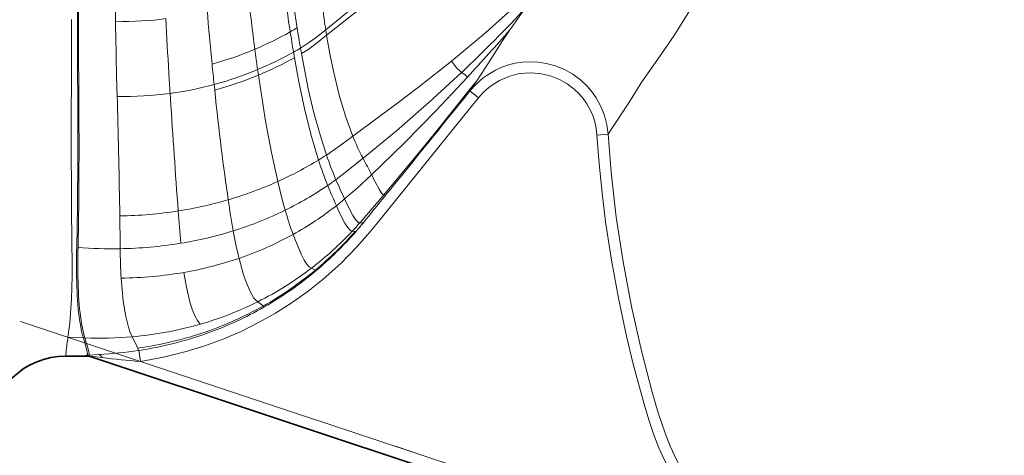
# Model space of a CAD drawing. Extents: x 0 to 420, y 0 to 297.
# Drawn here: x 70 to 99, y 123 to 136 of the extents above; entities that cross this region are included whole.
import ezdxf

# ---------------------------------------------------------------- set-up
doc = ezdxf.new("R2010")
doc.units = 0
doc.linetypes.add('DASHDOT', pattern=[18.5, 12, -3, 0.5, -3])

msp = doc.modelspace()

# ---------------------------------------------------------------- linework, layer by layer
at = {"color": 7, "lineweight": 13}
for p, q in [((71.403, 135.676), (71.403, 136.014)), ((71.436, 135.674), (71.436, 136.012)), ((72.545, 135.63), (72.54, 135.969)), ((78.884, 135.22), (78.858, 135.39)), ((78.127, 134.669), (78.1, 134.834)), ((77.915, 134.548), (77.888, 134.713)), ((71.219, 133.439), (71.221, 134.061)), ((71.409, 133.423), (71.406, 134.046)), ((71.443, 133.421), (71.44, 134.043)), ((72.596, 133.377), (72.579, 133.998)), ((76.835, 134.025), (76.812, 134.19)), ((75.523, 133.574), (75.506, 133.741)), ((83.392, 133.85), (83.288, 133.72)), ((71.218, 133.267), (71.219, 133.439)), ((71.41, 133.251), (71.409, 133.423)), ((71.445, 133.249), (71.443, 133.421)), ((72.6, 133.206), (72.596, 133.377)), ((74.195, 133.307), (74.184, 133.475)), ((83.447, 133.343), (83.188, 133.553)), ((87.334, 132.247), (87.002, 132.224)), ((79.963, 129.584), (79.881, 129.585)), ((79.741, 129.324), (79.654, 129.334)), ((78.549, 128.165), (78.427, 128.222)), ((71.58, 126.127), (71.118, 126.147)), ((73.236, 125.747), (73.242, 125.748)), ((73.242, 125.748), (73.291, 125.419)), ((71.06, 125.578), (71.061, 125.578)), ((71.642, 125.598), (71.697, 125.58)), ((71.697, 125.58), (71.702, 125.578)), ((71.706, 125.606), (71.757, 125.609)), ((72.049, 125.625), (71.757, 125.609)), ((91.289, 119.429), (73.291, 125.419))]:
    msp.add_line(p, q, dxfattribs=at)
at = {"color": 7, "linetype": 'DASHDOT', "lineweight": 13}
msp.add_line((95.658, 117.975), (69.688, 126.618), dxfattribs=at)
at = {"color": 7, "lineweight": 35}
for p, q in [((71.692, 125.578), (71.06, 125.578)), ((71.702, 125.578), (71.692, 125.578)), ((93.388, 118.38), (71.749, 125.581))]:
    msp.add_line(p, q, dxfattribs=at)
at = {"color": 7, "lineweight": 13}
for points in [[(99.54, 146.707), (98.452, 146.409), (97.86, 146.222), (97.37, 146.03), (96.979, 145.846), (96.698, 145.671), (96.505, 145.51), (96.234, 145.218), (95.79, 144.666), (95.126, 143.75), (94.132, 142.362), (92.97, 140.802), (92.109, 139.682), (91.698, 139.126), (91.236, 138.426), (90.861, 137.811), (90.297, 136.841), (89.734, 135.88), (89.321, 135.215), (88.834, 134.505), (88.353, 133.822), (87.957, 133.191), (87.449, 132.42), (87.334, 132.247)], [(81.515, 137.543), (80.917, 137.074), (80.524, 136.754), (79.744, 136.109), (78.858, 135.39)], [(81.563, 137.349), (80.958, 136.884), (80.561, 136.568), (79.774, 135.931), (78.884, 135.22)], [(85.645, 137.149), (85.153, 136.663), (84.656, 136.192), (83.651, 135.291), (82.638, 134.444)], [(78.858, 135.39), (78.536, 135.138), (78.37, 135.015), (78.1, 134.834)], [(78.884, 135.22), (78.61, 135), (78.317, 134.786), (78.127, 134.669)], [(79.671, 132.189), (79.461, 132.764), (79.264, 133.417), (79.087, 134.139), (78.979, 134.667), (78.884, 135.22)], [(84.388, 135.383), (84.17, 135.054), (83.788, 134.453), (83.392, 133.85)], [(78.641, 131.471), (78.428, 132.184), (78.228, 132.972), (78.046, 133.825), (77.915, 134.548)], [(78.881, 131.621), (78.687, 132.225), (78.503, 132.89), (78.333, 133.61), (78.127, 134.669)], [(82.638, 134.444), (81.646, 133.663), (80.984, 133.161), (79.671, 132.189)], [(82.939, 134.107), (82.872, 134.159), (82.798, 134.233), (82.638, 134.444)], [(87.334, 132.247), (87.298, 132.53), (87.226, 132.81), (87.12, 133.08), (86.979, 133.339), (86.856, 133.516), (86.718, 133.679), (86.51, 133.878), (86.277, 134.051), (86.024, 134.193), (85.757, 134.303), (85.478, 134.378), (85.24, 134.414), (85, 134.426), (84.762, 134.413), (84.549, 134.38), (84.344, 134.329), (84.145, 134.26), (83.951, 134.172), (83.673, 134.006), (83.587, 133.943), (83.371, 133.755), (83.188, 133.553)], [(77.417, 130.828), (77.226, 131.698), (77.05, 132.642), (76.835, 134.025)], [(82.939, 134.107), (81.967, 133.211), (80.978, 132.351), (79.978, 131.523)], [(83.117, 133.965), (82.176, 132.958), (81.216, 131.978), (80.234, 131.031)], [(87.002, 132.224), (86.978, 132.425), (86.937, 132.618), (86.875, 132.806), (86.798, 132.984), (86.701, 133.157), (86.589, 133.318), (86.46, 133.469), (86.316, 133.606), (86.104, 133.767), (85.872, 133.897), (85.626, 133.996), (85.335, 134.067), (85.037, 134.093), (84.838, 134.086), (84.64, 134.059), (84.353, 133.983), (84.08, 133.864), (83.913, 133.766), (83.753, 133.65), (83.594, 133.507), (83.447, 133.343)], [(83.288, 133.72), (82.1, 132.238), (81.504, 131.506), (80.603, 130.423)], [(73.291, 125.419), (73.984, 125.544), (74.668, 125.713), (75.228, 125.887), (75.778, 126.09), (76.317, 126.323), (76.843, 126.584), (77.354, 126.872), (77.849, 127.187), (78.326, 127.528), (78.785, 127.894), (79.31, 128.366), (79.805, 128.87), (80.116, 129.224), (80.415, 129.588), (83.178, 133.009), (83.447, 133.343)], [(71.225, 129.838), (71.217, 132.502), (71.218, 133.267)], [(79.671, 132.189), (79.252, 131.874), (78.881, 131.621)], [(87.002, 132.224), (87.069, 131.354), (87.156, 130.484), (87.263, 129.617), (87.437, 128.465), (87.645, 127.319), (87.888, 126.18), (88.093, 125.333), (88.439, 124.063), (88.568, 123.632), (88.711, 123.209), (88.864, 122.817), (89.036, 122.432), (89.297, 121.92), (89.591, 121.424), (89.914, 120.947), (90.311, 120.436), (90.743, 119.954), (91.011, 119.686), (91.289, 119.429)], [(91.51, 119.679), (91.098, 120.068), (90.711, 120.482), (90.35, 120.92), (90.098, 121.262), (89.863, 121.616), (89.621, 122.023), (89.403, 122.438), (89.204, 122.868), (89.046, 123.264), (88.843, 123.871), (88.663, 124.49), (88.335, 125.737), (88.036, 127.068), (87.784, 128.409), (87.581, 129.757), (87.426, 131.111), (87.334, 132.247)], [(79.978, 131.523), (79.355, 131.025), (79.164, 130.881)], [(80.234, 131.031), (79.804, 130.631), (79.425, 130.301)], [(80.603, 130.423), (80.593, 130.423), (80.587, 130.425), (80.571, 130.435), (80.544, 130.464), (80.473, 130.572), (80.343, 130.816), (80.234, 131.031)], [(77.64, 129.965), (77.563, 130.241), (77.417, 130.828)], [(80.648, 130.42), (80.637, 130.425), (80.603, 130.423)], [(79.654, 129.334), (79.631, 129.337), (79.581, 129.37), (79.512, 129.45), (79.432, 129.576), (79.265, 129.905), (79.177, 130.1)], [(79.881, 129.585), (79.862, 129.586), (79.818, 129.61), (79.752, 129.684), (79.673, 129.805), (79.57, 129.998), (79.425, 130.301)], [(78.427, 128.222), (78.364, 128.26), (78.294, 128.337), (78.213, 128.458), (78.128, 128.62), (77.945, 129.054), (77.877, 129.237)], [(76.814, 127.211), (76.759, 127.258), (76.703, 127.325), (76.589, 127.516), (76.476, 127.777), (76.392, 128.021), (76.254, 128.517)], [(75.082, 126.535), (75.002, 126.647), (74.927, 126.79), (74.857, 126.963), (74.791, 127.165), (74.676, 127.647), (74.601, 128.095)], [(71.118, 126.147), (71.172, 126.57), (71.222, 127.301), (71.239, 127.98)], [(73.047, 126.16), (72.988, 126.292), (72.934, 126.445), (72.844, 126.81), (72.775, 127.244), (72.714, 127.922)], [(76.977, 127.083), (76.938, 127.12), (76.814, 127.211)], [(71.693, 125.716), (71.668, 125.823), (71.58, 126.127)], [(71.742, 125.716), (71.716, 125.823), (71.627, 126.125)], [(73.21, 125.818), (73.171, 125.908), (73.047, 126.16)], [(71.06, 125.578), (71.059, 125.579), (71.058, 125.58), (71.056, 125.584), (71.054, 125.609), (71.061, 125.717)], [(71.642, 125.598), (71.641, 125.598), (71.641, 125.599), (71.641, 125.599), (71.642, 125.599), (71.644, 125.6), (71.67, 125.604), (71.706, 125.606)], [(71.749, 125.581), (71.747, 125.582), (71.747, 125.582), (71.748, 125.582), (71.749, 125.582), (71.768, 125.581), (71.975, 125.555), (72.141, 125.534)], [(72.049, 125.625), (72.079, 125.615), (72.107, 125.589), (72.141, 125.534)]]:
    msp.add_lwpolyline(points, dxfattribs=at)
for centre, radius, start, end in [((131.781, 143.637), 54.627, 187.0237, 188.7556), ((129.54, 143.552), 52.174, 187.1259, 188.9422), ((144.941, 143.799), 68.803, 186.14868, 187.51546), ((121.152, 141.706), 42.763, 187.6501, 188.4936), ((48.713, 170.008), 49.602, 313.6322, 316.8073), ((96.261, 127.34), 14.34, 142.5606, 145.886), ((206.296, 142.068), 132.391, 182.74778, 183.45379), ((167.459, 143.387), 92.458, 184.59395, 185.60664), ((-288.539, 135.077), 359.761, 359.83821, 0.09778), ((460.643, 135.638), 389.24, 179.9944, 180.23441), ((445.923, 135.842), 374.488, 180.0258, 180.27528), ((296.646, 139.482), 224.134, 180.98476, 181.40203), ((71.847, 145.866), 12.104, 299.4064, 300.5483), ((134.893, 144.521), 57.614, 189.06666, 189.67975), ((72.517, 144.718), 10.775, 293.0056, 299.2989), ((139.521, 144.974), 62.48, 188.8867, 189.45179), ((15.124, 196.178), 92.161, 317.54208, 318.72584), ((75.688, 138.828), 4.666, 298.1344, 301.1209), ((72.775, 144.126), 10.13, 285.2732, 292.972), ((161.453, 146.168), 85.484, 187.64194, 188.0547), ((72.563, 144.299), 10.966, 292.801, 299.0552), ((72.549, 144.246), 11.084, 292.7473, 298.9559), ((184.552, 145.228), 109.649, 185.69121, 186.01343), ((208.975, 142.315), 135.081, 183.48958, 183.75194), ((72.781, 143.795), 10.417, 285.1648, 292.7676), ((72.767, 143.743), 10.535, 285.1664, 292.7147), ((82.339, 133.172), 1.111, 45.5513, 57.3326), ((72.863, 143.478), 10.089, 277.5214, 285.1866), ((85.156, 132.373), 2.296, 144.7203, 147.6277), ((87.924, 130.424), 5.681, 142.9141, 144.7971), ((72.647, 145.467), 12.09, 269.7578, 277.3053), ((-738.203, 793.101), 1053.417, 321.01731, 321.236764), ((84.067, 133.065), 1.005, 147.7261, 150.9951), ((-110.841, 132.089), 182.254, 359.28865, 0.36553), ((-114.03, 131.92), 185.479, 359.3524, 0.41054), ((-199.047, 125.617), 271.753, 0.88032, 1.60022), ((416.51, 155.208), 343.015, 183.66073, 184.22421), ((85.975, 134.691), 6.782, 201.6442, 207.8454), ((72.659, 141.311), 11.515, 301.2959, 302.7007), ((88.53, 134.88), 10.185, 198.6591, 203.1158), ((72.744, 141.201), 11.377, 294.2488, 301.2198), ((89.145, 134.809), 11.021, 197.6288, 201.8507), ((59.128, 120.375), 23.643, 26.7897, 28.1337), ((72.676, 141.364), 11.554, 286.3551, 294.2254), ((72.989, 139.437), 10.552, 296.1504, 304.1741), ((74.259, 137.61), 8.326, 304.0079, 306.0895), ((98.459, 138.744), 21.131, 202.3531, 204.1461), ((104.05, 141.749), 27.156, 203.5902, 204.9321), ((41.087, 163.687), 51.653, 318.6834, 319.9102), ((-75.255, 256.468), 200.494, 320.73679, 321.04392), ((72.618, 141.563), 11.761, 278.8476, 286.3522), ((108.087, 134.902), 32.488, 188.183, 189.8526), ((73.134, 137.797), 9.786, 298.9937, 308.1355), ((73.138, 137.777), 9.768, 308.189, 310.0633), ((339.71, 132.553), 268.499, 180.57936, 180.78963), ((-36.204, 131.288), 107.613, 358.69758, 359.22146), ((-38.188, 131.188), 109.633, 358.77235, 359.28668), ((72.462, 142.673), 12.883, 270.9438, 278.7761), ((188.391, 138.25), 114.267, 184.16988, 184.6591), ((72.79, 139.856), 11.016, 287.3662, 296.1178), ((90.593, 133.795), 13.508, 196.4707, 199.72), ((-106.628, 127.187), 179.321, 0.51727, 0.83257), ((71.409, 137.044), 11.289, 316.9176, 318.6383), ((71.08, 136.847), 11.489, 319.0395, 320.7495), ((79.945, 129.52), 0.0662, 60.8578, 74.4666), ((72.636, 140.354), 11.537, 279.3117, 287.3618), ((88.882, 131.632), 13.006, 190.1395, 193.8567), ((72.972, 138.113), 10.142, 288.8818, 298.9291), ((72.203, 136.317), 10.212, 307.557, 316.8546), ((71.701, 136.404), 10.713, 309.7322, 318.6309), ((71.62, 136.398), 10.787, 310.1025, 318.9612), ((79.715, 129.257), 0.0723, 54.829, 68.5425), ((72.466, 141.451), 12.647, 270.993, 279.2653), ((31.425, 128.288), 39.815, 359.5576, 0.8132), ((94.03, 128.285), 22.656, 178.5895, 180.7992), ((93.737, 128.319), 22.323, 178.6629, 180.9068), ((72.438, 143.096), 14.292, 265.9168, 270.9925), ((90.377, 128.93), 17.692, 180.4016, 183.2658), ((72.764, 138.738), 10.8, 279.79, 288.8493), ((72.558, 139.989), 12.068, 270.7393, 279.7446), ((72.321, 136.174), 10.026, 296.6226, 307.5176), ((71.78, 136.313), 10.593, 299.3825, 309.7175), ((71.678, 136.33), 10.697, 299.853, 310.0984), ((78.475, 128.068), 0.122, 40.3336, 52.8751), ((72.277, 136.287), 10.147, 286.0472, 296.5589), ((71.788, 136.309), 10.585, 289.1849, 299.3545), ((71.685, 136.319), 10.684, 289.7545, 299.8489), ((72.131, 136.838), 10.717, 274.9001, 285.9835), ((71.747, 136.444), 10.726, 277.8414, 289.158), ((71.676, 136.345), 10.711, 278.4044, 289.7532), ((78.555, 124.921), 7.537, 170.6446, 173.9368), ((72.052, 137.746), 11.628, 267.9044, 274.9062), ((71.214, 125.599), 0.492, 0.8094, 13.6981), ((71.23, 125.589), 0.528, 2.2442, 13.9676), ((71.238, 139.359), 13.758, 273.3809, 278.3504), ((72.527, 125.533), 0.741, 16.8149, 22.6482), ((71.645, 125.269), 0.329, 71.5884, 90.4495), ((71.692, 125.589), 0.0102, 269.1326, 301.7463), ((75.005, 148.405), 23.05, 262.8613, 265.7335)]:
    msp.add_arc(centre, radius, start, end, dxfattribs=at)
at = {"color": 7, "lineweight": 35}
for centre, radius, start, end in [((71.062, 123.245), 2.333, 90.0219, 178.6121), ((71.702, 125.243), 0.335, 71.6499, 89.999)]:
    msp.add_arc(centre, radius, start, end, dxfattribs=at)
at = {"color": 7, "lineweight": 13}
for centre, major_axis, ratio, start_param, end_param in [((70.969, 137.733), (5.489, -0.716), 0.360258, 5.050269, 5.356017), ((76.365, 140.849), (0.708, -14.538), 0.094538, 5.23185, 5.521996), ((138.45, 390.11), (-66.471, -264.524), 0.033969, 6.157129, 6.227197), ((115.763, 300.027), (-43.737, -174.435), 0.0421, 6.128253, 6.214832)]:
    msp.add_ellipse(centre, major_axis=major_axis, ratio=ratio, start_param=start_param, end_param=end_param, dxfattribs=at)

doc.saveas('drawing.dxf')
